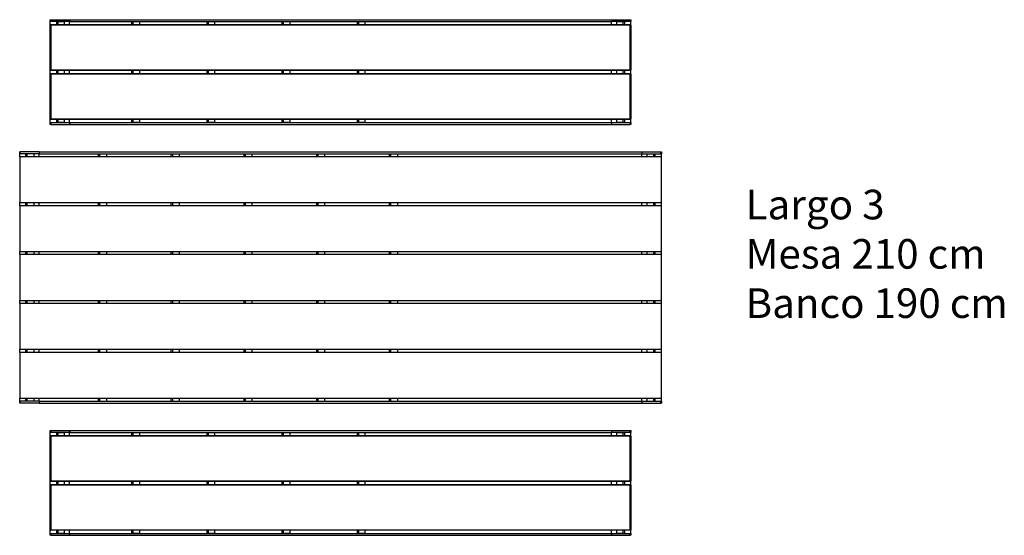
# Model space of a CAD drawing. Units: metres. Extents: x 1720.82 to 1724.4, y 1366.6 to 1376.24.
# Drawn here: x 1721 to 1724.22, y 1369.23 to 1370.91 of the extents above; entities that cross this region are included whole.
import ezdxf

# ---------------------------------------------------------------- set-up
doc = ezdxf.new("R2010")
doc.units = ezdxf.units.M
doc.styles.get("Standard").update_dxf_attribs({"font": 'arial.ttf'})

msp = doc.modelspace()

# ---------------------------------------------------------------- linework, layer by layer
at = {"color": 7, "linetype": 'Continuous', "lineweight": 25}
for p, q in [((1721.0969, 1370.908), (1721.0969, 1370.9143)), ((1721.0969, 1370.9143), (1721.0989, 1370.9143)), ((1721.0989, 1370.908), (1721.0969, 1370.908)), ((1721.0969, 1370.896), (1721.0969, 1370.908)), ((1721.0969, 1370.896), (1721.0989, 1370.896)), ((1721.0969, 1370.75), (1721.0969, 1370.896)), ((1721.0989, 1370.9143), (1721.0989, 1370.908)), ((1721.0989, 1370.9143), (1721.1604, 1370.9143)), ((1721.1604, 1370.908), (1721.0989, 1370.908)), ((1721.0989, 1370.898), (1721.0989, 1370.896)), ((1721.0989, 1370.898), (1722.9949, 1370.898)), ((1722.9949, 1370.896), (1721.0989, 1370.896)), ((1721.0989, 1370.896), (1721.0989, 1370.75)), ((1721.1169, 1370.908), (1721.1216, 1370.908)), ((1721.1169, 1370.908), (1721.1169, 1370.898)), ((1721.1216, 1370.908), (1721.1216, 1370.898)), ((1721.1216, 1370.908), (1721.1439, 1370.908)), ((1721.1439, 1370.898), (1721.1439, 1370.908)), ((1721.1604, 1370.9143), (1721.1604, 1370.908)), ((1721.1604, 1370.898), (1721.1604, 1370.908)), ((1721.1605, 1370.9143), (1722.9333, 1370.9143)), ((1721.1605, 1370.9143), (1721.1605, 1370.908)), ((1721.1605, 1370.908), (1722.9333, 1370.908)), ((1721.3629, 1370.908), (1721.3629, 1370.898)), ((1721.3629, 1370.908), (1721.3676, 1370.908)), ((1721.3676, 1370.908), (1721.3676, 1370.898)), ((1721.3676, 1370.908), (1721.3899, 1370.908)), ((1721.3899, 1370.898), (1721.3899, 1370.908)), ((1721.6089, 1370.908), (1721.6136, 1370.908)), ((1721.6089, 1370.908), (1721.6089, 1370.898)), ((1721.6136, 1370.908), (1721.6359, 1370.908)), ((1721.6136, 1370.908), (1721.6136, 1370.898)), ((1721.6359, 1370.898), (1721.6359, 1370.908)), ((1721.8549, 1370.908), (1721.8549, 1370.898)), ((1721.8549, 1370.908), (1721.8596, 1370.908)), ((1721.8596, 1370.908), (1721.8596, 1370.898)), ((1721.8596, 1370.908), (1721.8819, 1370.908)), ((1721.8819, 1370.898), (1721.8819, 1370.908)), ((1722.1009, 1370.908), (1722.1009, 1370.898)), ((1722.1009, 1370.908), (1722.1056, 1370.908)), ((1722.1056, 1370.908), (1722.1056, 1370.898)), ((1722.1056, 1370.908), (1722.1279, 1370.908)), ((1722.1279, 1370.898), (1722.1279, 1370.908)), ((1722.9333, 1370.9143), (1722.9333, 1370.908)), ((1722.9334, 1370.9143), (1722.9333, 1370.9143)), ((1722.9333, 1370.908), (1722.9334, 1370.908)), ((1722.9334, 1370.9143), (1722.9949, 1370.9143)), ((1722.9334, 1370.9143), (1722.9334, 1370.908)), ((1722.9949, 1370.908), (1722.9334, 1370.908)), ((1722.9334, 1370.898), (1722.9334, 1370.908)), ((1722.95, 1370.908), (1722.95, 1370.898)), ((1722.95, 1370.908), (1722.9722, 1370.908)), ((1722.9722, 1370.898), (1722.9722, 1370.908)), ((1722.9722, 1370.908), (1722.9769, 1370.908)), ((1722.9769, 1370.898), (1722.9769, 1370.908)), ((1722.9949, 1370.908), (1722.9949, 1370.9143)), ((1722.9949, 1370.9143), (1722.9969, 1370.9143)), ((1722.9969, 1370.908), (1722.9949, 1370.908)), ((1722.9949, 1370.898), (1722.9949, 1370.896)), ((1722.9949, 1370.896), (1722.9969, 1370.896)), ((1722.9949, 1370.75), (1722.9949, 1370.896)), ((1722.9969, 1370.9143), (1722.9969, 1370.908)), ((1722.9969, 1370.896), (1722.9969, 1370.908)), ((1722.9969, 1370.896), (1722.9969, 1370.75)), ((1721.0969, 1370.736), (1721.0969, 1370.75)), ((1721.0969, 1370.75), (1721.0989, 1370.75)), ((1721.0969, 1370.736), (1721.0989, 1370.736)), ((1721.0969, 1370.59), (1721.0969, 1370.736)), ((1721.0989, 1370.75), (1722.9949, 1370.75)), ((1721.0989, 1370.75), (1721.0989, 1370.748)), ((1722.9949, 1370.748), (1721.0989, 1370.748)), ((1721.0989, 1370.738), (1721.0989, 1370.736)), ((1721.0989, 1370.738), (1722.9949, 1370.738)), ((1722.9949, 1370.736), (1721.0989, 1370.736)), ((1721.0989, 1370.736), (1721.0989, 1370.59)), ((1721.1169, 1370.748), (1721.1169, 1370.738)), ((1721.1216, 1370.748), (1721.1216, 1370.738)), ((1721.1439, 1370.738), (1721.1439, 1370.748)), ((1721.1604, 1370.738), (1721.1604, 1370.748)), ((1721.3629, 1370.748), (1721.3629, 1370.738)), ((1721.3676, 1370.748), (1721.3676, 1370.738)), ((1721.3899, 1370.738), (1721.3899, 1370.748)), ((1721.6089, 1370.748), (1721.6089, 1370.738)), ((1721.6136, 1370.748), (1721.6136, 1370.738)), ((1721.6359, 1370.738), (1721.6359, 1370.748)), ((1721.8549, 1370.748), (1721.8549, 1370.738)), ((1721.8596, 1370.748), (1721.8596, 1370.738)), ((1721.8819, 1370.738), (1721.8819, 1370.748)), ((1722.1009, 1370.748), (1722.1009, 1370.738)), ((1722.1056, 1370.748), (1722.1056, 1370.738)), ((1722.1279, 1370.738), (1722.1279, 1370.748)), ((1722.9334, 1370.738), (1722.9334, 1370.748)), ((1722.95, 1370.748), (1722.95, 1370.738)), ((1722.9722, 1370.738), (1722.9722, 1370.748)), ((1722.9769, 1370.738), (1722.9769, 1370.748)), ((1722.9949, 1370.75), (1722.9969, 1370.75)), ((1722.9949, 1370.75), (1722.9949, 1370.748)), ((1722.9949, 1370.738), (1722.9949, 1370.736)), ((1722.9949, 1370.736), (1722.9969, 1370.736)), ((1722.9949, 1370.59), (1722.9949, 1370.736)), ((1722.9969, 1370.736), (1722.9969, 1370.75)), ((1722.9969, 1370.736), (1722.9969, 1370.59)), ((1721.0969, 1370.578), (1721.0969, 1370.59)), ((1721.0969, 1370.59), (1721.0989, 1370.59)), ((1721.0969, 1370.5717), (1721.0969, 1370.578)), ((1721.0969, 1370.578), (1721.0989, 1370.578)), ((1721.0989, 1370.5717), (1721.0969, 1370.5717)), ((1721.0989, 1370.59), (1722.9949, 1370.59)), ((1721.0989, 1370.59), (1721.0989, 1370.588)), ((1722.9949, 1370.588), (1721.0989, 1370.588)), ((1721.0989, 1370.578), (1721.0989, 1370.5717)), ((1721.0989, 1370.578), (1721.1604, 1370.578)), ((1721.0989, 1370.5717), (1721.1604, 1370.5717)), ((1721.1169, 1370.588), (1721.1169, 1370.578)), ((1721.1216, 1370.578), (1721.1169, 1370.578)), ((1721.1216, 1370.588), (1721.1216, 1370.578)), ((1721.1439, 1370.578), (1721.1216, 1370.578)), ((1721.1439, 1370.578), (1721.1439, 1370.588)), ((1721.1604, 1370.578), (1721.1604, 1370.588)), ((1721.1604, 1370.578), (1721.1604, 1370.5717)), ((1721.1605, 1370.578), (1722.9333, 1370.578)), ((1721.1605, 1370.578), (1721.1605, 1370.5717)), ((1721.1605, 1370.5717), (1722.9333, 1370.5717)), ((1721.3629, 1370.588), (1721.3629, 1370.578)), ((1721.3676, 1370.578), (1721.3629, 1370.578)), ((1721.3676, 1370.588), (1721.3676, 1370.578)), ((1721.3899, 1370.578), (1721.3676, 1370.578)), ((1721.3899, 1370.578), (1721.3899, 1370.588)), ((1721.6089, 1370.588), (1721.6089, 1370.578)), ((1721.6136, 1370.578), (1721.6089, 1370.578)), ((1721.6136, 1370.588), (1721.6136, 1370.578)), ((1721.6359, 1370.578), (1721.6136, 1370.578)), ((1721.6359, 1370.578), (1721.6359, 1370.588)), ((1721.8549, 1370.588), (1721.8549, 1370.578)), ((1721.8596, 1370.578), (1721.8549, 1370.578)), ((1721.8596, 1370.588), (1721.8596, 1370.578)), ((1721.8819, 1370.578), (1721.8596, 1370.578)), ((1721.8819, 1370.578), (1721.8819, 1370.588)), ((1722.1009, 1370.588), (1722.1009, 1370.578)), ((1722.1056, 1370.578), (1722.1009, 1370.578)), ((1722.1056, 1370.588), (1722.1056, 1370.578)), ((1722.1279, 1370.578), (1722.1056, 1370.578)), ((1722.1279, 1370.578), (1722.1279, 1370.588)), ((1722.9333, 1370.578), (1722.9333, 1370.5717)), ((1722.9334, 1370.578), (1722.9333, 1370.578)), ((1722.9334, 1370.5717), (1722.9333, 1370.5717)), ((1722.9334, 1370.578), (1722.9334, 1370.588)), ((1722.9334, 1370.578), (1722.9334, 1370.5717)), ((1722.9334, 1370.578), (1722.9949, 1370.578)), ((1722.9334, 1370.5717), (1722.9949, 1370.5717)), ((1722.95, 1370.588), (1722.95, 1370.578)), ((1722.9722, 1370.578), (1722.95, 1370.578)), ((1722.9722, 1370.578), (1722.9722, 1370.588)), ((1722.9769, 1370.578), (1722.9722, 1370.578)), ((1722.9769, 1370.578), (1722.9769, 1370.588)), ((1722.9949, 1370.59), (1722.9969, 1370.59)), ((1722.9949, 1370.59), (1722.9949, 1370.588)), ((1722.9949, 1370.5717), (1722.9949, 1370.578)), ((1722.9949, 1370.578), (1722.9969, 1370.578)), ((1722.9969, 1370.5717), (1722.9949, 1370.5717)), ((1722.9969, 1370.578), (1722.9969, 1370.59)), ((1722.9969, 1370.578), (1722.9969, 1370.5717)), ((1720.9969, 1370.4754), (1720.9969, 1370.4817)), ((1720.9969, 1370.4817), (1720.9979, 1370.4817)), ((1720.9979, 1370.4754), (1720.9969, 1370.4754)), ((1720.9969, 1370.4654), (1720.9969, 1370.4754)), ((1720.9979, 1370.4817), (1720.9979, 1370.4754)), ((1721.0604, 1370.4817), (1720.9979, 1370.4817)), ((1721.0604, 1370.4754), (1720.9979, 1370.4754)), ((1721.017, 1370.4654), (1721.017, 1370.4754)), ((1721.0217, 1370.4654), (1721.0217, 1370.4754)), ((1721.044, 1370.4654), (1721.044, 1370.4754)), ((1721.0604, 1370.4817), (1721.0604, 1370.4754)), ((1721.0604, 1370.4654), (1721.0604, 1370.4754)), ((1721.0605, 1370.4817), (1721.0605, 1370.4754)), ((1721.0605, 1370.4817), (1723.0333, 1370.4817)), ((1721.0605, 1370.4754), (1723.0333, 1370.4754)), ((1721.255, 1370.4654), (1721.255, 1370.4754)), ((1721.2597, 1370.4654), (1721.2597, 1370.4754)), ((1721.282, 1370.4654), (1721.282, 1370.4754)), ((1721.493, 1370.4654), (1721.493, 1370.4754)), ((1721.4977, 1370.4654), (1721.4977, 1370.4754)), ((1721.52, 1370.4654), (1721.52, 1370.4754)), ((1721.731, 1370.4654), (1721.731, 1370.4754)), ((1721.7357, 1370.4654), (1721.7357, 1370.4754)), ((1721.758, 1370.4654), (1721.758, 1370.4754)), ((1721.969, 1370.4654), (1721.969, 1370.4754)), ((1721.9737, 1370.4654), (1721.9737, 1370.4754)), ((1721.996, 1370.4654), (1721.996, 1370.4754)), ((1722.207, 1370.4654), (1722.207, 1370.4754)), ((1722.2117, 1370.4654), (1722.2117, 1370.4754)), ((1722.234, 1370.4654), (1722.234, 1370.4754)), ((1723.0333, 1370.4817), (1723.0333, 1370.4754)), ((1723.0334, 1370.4817), (1723.0334, 1370.4754)), ((1723.0334, 1370.4817), (1723.0949, 1370.4817)), ((1723.0334, 1370.4754), (1723.0949, 1370.4754)), ((1723.0334, 1370.4654), (1723.0334, 1370.4754)), ((1723.0499, 1370.4654), (1723.0499, 1370.4754)), ((1723.0721, 1370.4654), (1723.0721, 1370.4754)), ((1723.0768, 1370.4654), (1723.0768, 1370.4754)), ((1723.0949, 1370.4754), (1723.0949, 1370.4817)), ((1723.0949, 1370.4817), (1723.0969, 1370.4817)), ((1723.0969, 1370.4754), (1723.0949, 1370.4754)), ((1723.0969, 1370.4817), (1723.0969, 1370.4754)), ((1723.0969, 1370.4654), (1723.0969, 1370.4754)), ((1723.0969, 1370.4654), (1720.9969, 1370.4654)), ((1720.9969, 1370.4654), (1720.9969, 1370.3154)), ((1723.0969, 1370.3154), (1723.0969, 1370.4654)), ((1720.9969, 1370.3154), (1723.0969, 1370.3154)), ((1720.9969, 1370.3054), (1720.9969, 1370.3154)), ((1721.017, 1370.3054), (1721.017, 1370.3154)), ((1721.0217, 1370.3054), (1721.0217, 1370.3154)), ((1721.044, 1370.3054), (1721.044, 1370.3154)), ((1721.0604, 1370.3054), (1721.0604, 1370.3154)), ((1721.255, 1370.3054), (1721.255, 1370.3154)), ((1721.2597, 1370.3054), (1721.2597, 1370.3154)), ((1721.282, 1370.3054), (1721.282, 1370.3154)), ((1721.493, 1370.3054), (1721.493, 1370.3154)), ((1721.4977, 1370.3054), (1721.4977, 1370.3154)), ((1721.52, 1370.3054), (1721.52, 1370.3154)), ((1721.731, 1370.3054), (1721.731, 1370.3154)), ((1721.7357, 1370.3054), (1721.7357, 1370.3154)), ((1721.758, 1370.3054), (1721.758, 1370.3154)), ((1721.969, 1370.3054), (1721.969, 1370.3154)), ((1721.9737, 1370.3054), (1721.9737, 1370.3154)), ((1721.996, 1370.3054), (1721.996, 1370.3154)), ((1722.207, 1370.3054), (1722.207, 1370.3154)), ((1722.2117, 1370.3054), (1722.2117, 1370.3154)), ((1722.234, 1370.3054), (1722.234, 1370.3154)), ((1723.0334, 1370.3054), (1723.0334, 1370.3154)), ((1723.0499, 1370.3054), (1723.0499, 1370.3154)), ((1723.0721, 1370.3054), (1723.0721, 1370.3154)), ((1723.0768, 1370.3054), (1723.0768, 1370.3154)), ((1723.0969, 1370.3054), (1723.0969, 1370.3154)), ((1723.0969, 1370.3054), (1720.9969, 1370.3054)), ((1720.9969, 1370.3054), (1720.9969, 1370.1554)), ((1723.0969, 1370.1554), (1723.0969, 1370.3054)), ((1720.9969, 1370.1554), (1723.0969, 1370.1554)), ((1720.9969, 1370.1454), (1720.9969, 1370.1554)), ((1721.017, 1370.1454), (1721.017, 1370.1554)), ((1721.0217, 1370.1454), (1721.0217, 1370.1554)), ((1721.044, 1370.1454), (1721.044, 1370.1554)), ((1721.0604, 1370.1454), (1721.0604, 1370.1554)), ((1721.255, 1370.1454), (1721.255, 1370.1554)), ((1721.2597, 1370.1454), (1721.2597, 1370.1554)), ((1721.282, 1370.1454), (1721.282, 1370.1554)), ((1721.493, 1370.1454), (1721.493, 1370.1554)), ((1721.4977, 1370.1454), (1721.4977, 1370.1554)), ((1721.52, 1370.1454), (1721.52, 1370.1554)), ((1721.731, 1370.1454), (1721.731, 1370.1554)), ((1721.7357, 1370.1454), (1721.7357, 1370.1554)), ((1721.758, 1370.1454), (1721.758, 1370.1554)), ((1721.969, 1370.1454), (1721.969, 1370.1554)), ((1721.9737, 1370.1454), (1721.9737, 1370.1554)), ((1721.996, 1370.1454), (1721.996, 1370.1554)), ((1722.207, 1370.1454), (1722.207, 1370.1554)), ((1722.2117, 1370.1454), (1722.2117, 1370.1554)), ((1722.234, 1370.1454), (1722.234, 1370.1554)), ((1723.0334, 1370.1454), (1723.0334, 1370.1554)), ((1723.0499, 1370.1454), (1723.0499, 1370.1554)), ((1723.0721, 1370.1454), (1723.0721, 1370.1554)), ((1723.0768, 1370.1454), (1723.0768, 1370.1554)), ((1723.0969, 1370.1454), (1723.0969, 1370.1554)), ((1723.0969, 1370.1454), (1720.9969, 1370.1454)), ((1720.9969, 1370.1454), (1720.9969, 1369.9954)), ((1723.0969, 1369.9954), (1723.0969, 1370.1454)), ((1720.9969, 1369.9954), (1723.0969, 1369.9954)), ((1720.9969, 1369.9854), (1720.9969, 1369.9954)), ((1721.017, 1369.9854), (1721.017, 1369.9954)), ((1721.0217, 1369.9854), (1721.0217, 1369.9954)), ((1721.044, 1369.9854), (1721.044, 1369.9954)), ((1721.0604, 1369.9854), (1721.0604, 1369.9954)), ((1721.255, 1369.9854), (1721.255, 1369.9954)), ((1721.2597, 1369.9854), (1721.2597, 1369.9954)), ((1721.282, 1369.9854), (1721.282, 1369.9954)), ((1721.493, 1369.9854), (1721.493, 1369.9954)), ((1721.4977, 1369.9854), (1721.4977, 1369.9954)), ((1721.52, 1369.9854), (1721.52, 1369.9954)), ((1721.731, 1369.9854), (1721.731, 1369.9954)), ((1721.7357, 1369.9854), (1721.7357, 1369.9954)), ((1721.758, 1369.9854), (1721.758, 1369.9954)), ((1721.969, 1369.9854), (1721.969, 1369.9954)), ((1721.9737, 1369.9854), (1721.9737, 1369.9954)), ((1721.996, 1369.9854), (1721.996, 1369.9954)), ((1722.207, 1369.9854), (1722.207, 1369.9954)), ((1722.2117, 1369.9854), (1722.2117, 1369.9954)), ((1722.234, 1369.9854), (1722.234, 1369.9954)), ((1723.0334, 1369.9854), (1723.0334, 1369.9954)), ((1723.0499, 1369.9854), (1723.0499, 1369.9954)), ((1723.0721, 1369.9854), (1723.0721, 1369.9954)), ((1723.0768, 1369.9854), (1723.0768, 1369.9954)), ((1723.0969, 1369.9854), (1723.0969, 1369.9954)), ((1720.9969, 1369.9854), (1720.9969, 1369.8354)), ((1723.0969, 1369.9854), (1720.9969, 1369.9854)), ((1723.0969, 1369.8354), (1723.0969, 1369.9854)), ((1720.9969, 1369.8354), (1723.0969, 1369.8354)), ((1720.9969, 1369.8254), (1720.9969, 1369.8354)), ((1723.0969, 1369.8254), (1720.9969, 1369.8254)), ((1720.9969, 1369.8254), (1720.9969, 1369.6754)), ((1721.017, 1369.8254), (1721.017, 1369.8354)), ((1721.0217, 1369.8254), (1721.0217, 1369.8354)), ((1721.044, 1369.8254), (1721.044, 1369.8354)), ((1721.0604, 1369.8254), (1721.0604, 1369.8354)), ((1721.255, 1369.8254), (1721.255, 1369.8354)), ((1721.2597, 1369.8254), (1721.2597, 1369.8354)), ((1721.282, 1369.8254), (1721.282, 1369.8354)), ((1721.493, 1369.8254), (1721.493, 1369.8354)), ((1721.4977, 1369.8254), (1721.4977, 1369.8354)), ((1721.52, 1369.8254), (1721.52, 1369.8354)), ((1721.731, 1369.8254), (1721.731, 1369.8354)), ((1721.7357, 1369.8254), (1721.7357, 1369.8354)), ((1721.758, 1369.8254), (1721.758, 1369.8354)), ((1721.969, 1369.8254), (1721.969, 1369.8354)), ((1721.9737, 1369.8254), (1721.9737, 1369.8354)), ((1721.996, 1369.8254), (1721.996, 1369.8354)), ((1722.207, 1369.8254), (1722.207, 1369.8354)), ((1722.2117, 1369.8254), (1722.2117, 1369.8354)), ((1722.234, 1369.8254), (1722.234, 1369.8354)), ((1723.0334, 1369.8254), (1723.0334, 1369.8354)), ((1723.0499, 1369.8254), (1723.0499, 1369.8354)), ((1723.0721, 1369.8254), (1723.0721, 1369.8354)), ((1723.0768, 1369.8254), (1723.0768, 1369.8354)), ((1723.0969, 1369.8254), (1723.0969, 1369.8354)), ((1723.0969, 1369.6754), (1723.0969, 1369.8254)), ((1720.9969, 1369.6754), (1723.0969, 1369.6754)), ((1720.9969, 1369.6654), (1720.9969, 1369.6754)), ((1720.9969, 1369.6591), (1720.9969, 1369.6654)), ((1720.9969, 1369.6654), (1720.9979, 1369.6654)), ((1720.9979, 1369.6654), (1720.9979, 1369.6591)), ((1721.0604, 1369.6654), (1720.9979, 1369.6654)), ((1721.017, 1369.6654), (1721.017, 1369.6754)), ((1721.0217, 1369.6654), (1721.0217, 1369.6754)), ((1721.044, 1369.6654), (1721.044, 1369.6754)), ((1721.0604, 1369.6654), (1721.0604, 1369.6754)), ((1721.0604, 1369.6654), (1721.0604, 1369.6591)), ((1721.0605, 1369.6654), (1723.0333, 1369.6654)), ((1721.0605, 1369.6654), (1721.0605, 1369.6591)), ((1721.255, 1369.6654), (1721.255, 1369.6754)), ((1721.2597, 1369.6654), (1721.2597, 1369.6754)), ((1721.282, 1369.6654), (1721.282, 1369.6754)), ((1721.493, 1369.6654), (1721.493, 1369.6754)), ((1721.4977, 1369.6654), (1721.4977, 1369.6754)), ((1721.52, 1369.6654), (1721.52, 1369.6754)), ((1721.731, 1369.6654), (1721.731, 1369.6754)), ((1721.7357, 1369.6654), (1721.7357, 1369.6754)), ((1721.758, 1369.6654), (1721.758, 1369.6754)), ((1721.969, 1369.6654), (1721.969, 1369.6754)), ((1721.9737, 1369.6654), (1721.9737, 1369.6754)), ((1721.996, 1369.6654), (1721.996, 1369.6754)), ((1722.207, 1369.6654), (1722.207, 1369.6754)), ((1722.2117, 1369.6654), (1722.2117, 1369.6754)), ((1722.234, 1369.6654), (1722.234, 1369.6754)), ((1723.0333, 1369.6654), (1723.0333, 1369.6591)), ((1723.0334, 1369.6654), (1723.0334, 1369.6754)), ((1723.0334, 1369.6654), (1723.0334, 1369.6591)), ((1723.0334, 1369.6654), (1723.0949, 1369.6654)), ((1723.0499, 1369.6654), (1723.0499, 1369.6754)), ((1723.0721, 1369.6654), (1723.0721, 1369.6754)), ((1723.0768, 1369.6654), (1723.0768, 1369.6754)), ((1723.0949, 1369.6591), (1723.0949, 1369.6654)), ((1723.0949, 1369.6654), (1723.0969, 1369.6654)), ((1723.0969, 1369.6654), (1723.0969, 1369.6754)), ((1723.0969, 1369.6654), (1723.0969, 1369.6591)), ((1720.9979, 1369.6591), (1720.9969, 1369.6591)), ((1721.0604, 1369.6591), (1720.9979, 1369.6591)), ((1721.0605, 1369.6591), (1723.0333, 1369.6591)), ((1723.0334, 1369.6591), (1723.0949, 1369.6591)), ((1723.0969, 1369.6591), (1723.0949, 1369.6591)), ((1721.0969, 1369.5628), (1721.0969, 1369.5691)), ((1721.0969, 1369.5691), (1721.0989, 1369.5691)), ((1721.0989, 1369.5691), (1721.0989, 1369.5628)), ((1721.0989, 1369.5691), (1721.1604, 1369.5691)), ((1721.1604, 1369.5691), (1721.1604, 1369.5628)), ((1721.1605, 1369.5691), (1721.1605, 1369.5628)), ((1721.1605, 1369.5691), (1722.9333, 1369.5691)), ((1722.9333, 1369.5691), (1722.9333, 1369.5628)), ((1722.9334, 1369.5691), (1722.9333, 1369.5691)), ((1722.9334, 1369.5691), (1722.9949, 1369.5691)), ((1722.9334, 1369.5691), (1722.9334, 1369.5628)), ((1722.9949, 1369.5628), (1722.9949, 1369.5691)), ((1722.9949, 1369.5691), (1722.9969, 1369.5691)), ((1722.9969, 1369.5691), (1722.9969, 1369.5628)), ((1721.0989, 1369.5628), (1721.0969, 1369.5628)), ((1721.0969, 1369.5508), (1721.0969, 1369.5628)), ((1721.0969, 1369.5508), (1721.0989, 1369.5508)), ((1721.0969, 1369.4048), (1721.0969, 1369.5508)), ((1721.1604, 1369.5628), (1721.0989, 1369.5628)), ((1721.0989, 1369.5528), (1722.9949, 1369.5528)), ((1721.0989, 1369.5528), (1721.0989, 1369.5508)), ((1722.9949, 1369.5508), (1721.0989, 1369.5508)), ((1721.0989, 1369.5508), (1721.0989, 1369.4048)), ((1721.1169, 1369.5628), (1721.1216, 1369.5628)), ((1721.1169, 1369.5628), (1721.1169, 1369.5528)), ((1721.1216, 1369.5628), (1721.1439, 1369.5628)), ((1721.1216, 1369.5628), (1721.1216, 1369.5528)), ((1721.1439, 1369.5528), (1721.1439, 1369.5628)), ((1721.1604, 1369.5528), (1721.1604, 1369.5628)), ((1721.1605, 1369.5628), (1722.9333, 1369.5628)), ((1721.3629, 1369.5628), (1721.3676, 1369.5628)), ((1721.3629, 1369.5628), (1721.3629, 1369.5528)), ((1721.3676, 1369.5628), (1721.3899, 1369.5628)), ((1721.3676, 1369.5628), (1721.3676, 1369.5528)), ((1721.3899, 1369.5528), (1721.3899, 1369.5628)), ((1721.6089, 1369.5628), (1721.6089, 1369.5528)), ((1721.6089, 1369.5628), (1721.6136, 1369.5628)), ((1721.6136, 1369.5628), (1721.6359, 1369.5628)), ((1721.6136, 1369.5628), (1721.6136, 1369.5528)), ((1721.6359, 1369.5528), (1721.6359, 1369.5628)), ((1721.8549, 1369.5628), (1721.8549, 1369.5528)), ((1721.8549, 1369.5628), (1721.8596, 1369.5628)), ((1721.8596, 1369.5628), (1721.8819, 1369.5628)), ((1721.8596, 1369.5628), (1721.8596, 1369.5528)), ((1721.8819, 1369.5528), (1721.8819, 1369.5628)), ((1722.1009, 1369.5628), (1722.1056, 1369.5628)), ((1722.1009, 1369.5628), (1722.1009, 1369.5528)), ((1722.1056, 1369.5628), (1722.1056, 1369.5528)), ((1722.1056, 1369.5628), (1722.1279, 1369.5628)), ((1722.1279, 1369.5528), (1722.1279, 1369.5628)), ((1722.9333, 1369.5628), (1722.9334, 1369.5628)), ((1722.9949, 1369.5628), (1722.9334, 1369.5628)), ((1722.9334, 1369.5528), (1722.9334, 1369.5628)), ((1722.95, 1369.5628), (1722.9722, 1369.5628)), ((1722.95, 1369.5628), (1722.95, 1369.5528)), ((1722.9722, 1369.5528), (1722.9722, 1369.5628)), ((1722.9722, 1369.5628), (1722.9769, 1369.5628)), ((1722.9769, 1369.5528), (1722.9769, 1369.5628)), ((1722.9969, 1369.5628), (1722.9949, 1369.5628)), ((1722.9949, 1369.5528), (1722.9949, 1369.5508)), ((1722.9949, 1369.5508), (1722.9969, 1369.5508)), ((1722.9949, 1369.4048), (1722.9949, 1369.5508)), ((1722.9969, 1369.5508), (1722.9969, 1369.5628)), ((1722.9969, 1369.5508), (1722.9969, 1369.4048)), ((1721.0969, 1369.3908), (1721.0969, 1369.4048)), ((1721.0969, 1369.4048), (1721.0989, 1369.4048)), ((1721.0969, 1369.3908), (1721.0989, 1369.3908)), ((1721.0969, 1369.2448), (1721.0969, 1369.3908)), ((1721.0989, 1369.4048), (1722.9949, 1369.4048)), ((1721.0989, 1369.4048), (1721.0989, 1369.4028)), ((1722.9949, 1369.4028), (1721.0989, 1369.4028)), ((1721.0989, 1369.3928), (1722.9949, 1369.3928)), ((1721.0989, 1369.3928), (1721.0989, 1369.3908)), ((1722.9949, 1369.3908), (1721.0989, 1369.3908)), ((1721.0989, 1369.3908), (1721.0989, 1369.2448)), ((1721.1169, 1369.4028), (1721.1169, 1369.3928)), ((1721.1216, 1369.4028), (1721.1216, 1369.3928)), ((1721.1439, 1369.3928), (1721.1439, 1369.4028)), ((1721.1604, 1369.3928), (1721.1604, 1369.4028)), ((1721.3629, 1369.4028), (1721.3629, 1369.3928)), ((1721.3676, 1369.4028), (1721.3676, 1369.3928)), ((1721.3899, 1369.3928), (1721.3899, 1369.4028)), ((1721.6089, 1369.4028), (1721.6089, 1369.3928)), ((1721.6136, 1369.4028), (1721.6136, 1369.3928)), ((1721.6359, 1369.3928), (1721.6359, 1369.4028)), ((1721.8549, 1369.4028), (1721.8549, 1369.3928)), ((1721.8596, 1369.4028), (1721.8596, 1369.3928)), ((1721.8819, 1369.3928), (1721.8819, 1369.4028)), ((1722.1009, 1369.4028), (1722.1009, 1369.3928)), ((1722.1056, 1369.4028), (1722.1056, 1369.3928)), ((1722.1279, 1369.3928), (1722.1279, 1369.4028)), ((1722.9334, 1369.3928), (1722.9334, 1369.4028)), ((1722.95, 1369.4028), (1722.95, 1369.3928)), ((1722.9722, 1369.3928), (1722.9722, 1369.4028)), ((1722.9769, 1369.3928), (1722.9769, 1369.4028)), ((1722.9949, 1369.4048), (1722.9969, 1369.4048)), ((1722.9949, 1369.4048), (1722.9949, 1369.4028)), ((1722.9949, 1369.3928), (1722.9949, 1369.3908)), ((1722.9949, 1369.3908), (1722.9969, 1369.3908)), ((1722.9949, 1369.2448), (1722.9949, 1369.3908)), ((1722.9969, 1369.3908), (1722.9969, 1369.4048)), ((1722.9969, 1369.3908), (1722.9969, 1369.2448)), ((1721.0969, 1369.2328), (1721.0969, 1369.2448)), ((1721.0969, 1369.2448), (1721.0989, 1369.2448)), ((1721.0969, 1369.2265), (1721.0969, 1369.2328)), ((1721.0969, 1369.2328), (1721.0989, 1369.2328)), ((1721.0989, 1369.2265), (1721.0969, 1369.2265)), ((1721.0989, 1369.2448), (1722.9949, 1369.2448)), ((1721.0989, 1369.2448), (1721.0989, 1369.2428)), ((1722.9949, 1369.2428), (1721.0989, 1369.2428)), ((1721.0989, 1369.2328), (1721.0989, 1369.2265)), ((1721.0989, 1369.2328), (1721.1604, 1369.2328)), ((1721.0989, 1369.2265), (1721.1604, 1369.2265)), ((1721.1169, 1369.2428), (1721.1169, 1369.2328)), ((1721.1216, 1369.2328), (1721.1169, 1369.2328)), ((1721.1216, 1369.2428), (1721.1216, 1369.2328)), ((1721.1439, 1369.2328), (1721.1216, 1369.2328)), ((1721.1439, 1369.2328), (1721.1439, 1369.2428)), ((1721.1604, 1369.2328), (1721.1604, 1369.2428)), ((1721.1604, 1369.2328), (1721.1604, 1369.2265)), ((1721.1605, 1369.2328), (1721.1605, 1369.2265)), ((1721.1605, 1369.2328), (1722.9333, 1369.2328)), ((1721.1605, 1369.2265), (1722.9333, 1369.2265)), ((1721.3629, 1369.2428), (1721.3629, 1369.2328)), ((1721.3676, 1369.2328), (1721.3629, 1369.2328)), ((1721.3676, 1369.2428), (1721.3676, 1369.2328)), ((1721.3899, 1369.2328), (1721.3676, 1369.2328)), ((1721.3899, 1369.2328), (1721.3899, 1369.2428)), ((1721.6089, 1369.2428), (1721.6089, 1369.2328)), ((1721.6136, 1369.2328), (1721.6089, 1369.2328)), ((1721.6136, 1369.2428), (1721.6136, 1369.2328)), ((1721.6359, 1369.2328), (1721.6136, 1369.2328)), ((1721.6359, 1369.2328), (1721.6359, 1369.2428)), ((1721.8549, 1369.2428), (1721.8549, 1369.2328)), ((1721.8596, 1369.2328), (1721.8549, 1369.2328)), ((1721.8596, 1369.2428), (1721.8596, 1369.2328)), ((1721.8819, 1369.2328), (1721.8596, 1369.2328)), ((1721.8819, 1369.2328), (1721.8819, 1369.2428)), ((1722.1009, 1369.2428), (1722.1009, 1369.2328)), ((1722.1056, 1369.2328), (1722.1009, 1369.2328)), ((1722.1056, 1369.2428), (1722.1056, 1369.2328)), ((1722.1279, 1369.2328), (1722.1056, 1369.2328)), ((1722.1279, 1369.2328), (1722.1279, 1369.2428)), ((1722.9333, 1369.2328), (1722.9333, 1369.2265)), ((1722.9334, 1369.2328), (1722.9333, 1369.2328)), ((1722.9334, 1369.2265), (1722.9333, 1369.2265)), ((1722.9334, 1369.2328), (1722.9334, 1369.2428)), ((1722.9334, 1369.2328), (1722.9949, 1369.2328)), ((1722.9334, 1369.2328), (1722.9334, 1369.2265)), ((1722.9334, 1369.2265), (1722.9949, 1369.2265)), ((1722.95, 1369.2428), (1722.95, 1369.2328)), ((1722.9722, 1369.2328), (1722.95, 1369.2328)), ((1722.9722, 1369.2328), (1722.9722, 1369.2428)), ((1722.9769, 1369.2328), (1722.9722, 1369.2328)), ((1722.9769, 1369.2328), (1722.9769, 1369.2428)), ((1722.9949, 1369.2448), (1722.9969, 1369.2448)), ((1722.9949, 1369.2448), (1722.9949, 1369.2428)), ((1722.9949, 1369.2265), (1722.9949, 1369.2328)), ((1722.9949, 1369.2328), (1722.9969, 1369.2328)), ((1722.9969, 1369.2265), (1722.9949, 1369.2265)), ((1722.9969, 1369.2328), (1722.9969, 1369.2448)), ((1722.9969, 1369.2328), (1722.9969, 1369.2265))]:
    msp.add_line(p, q, dxfattribs=at)
for centre, start, end in [((1721.0989, 1370.896), 90, 180), ((1722.9949, 1370.896), 0, 90), ((1721.0989, 1370.75), 180, 270), ((1721.0989, 1370.736), 90, 180), ((1722.9949, 1370.75), 270, 0), ((1722.9949, 1370.736), 0, 90), ((1721.0989, 1370.59), 180, 270), ((1722.9949, 1370.59), 270, 0), ((1721.0989, 1369.5508), 90, 180), ((1722.9949, 1369.5508), 0, 90), ((1721.0989, 1369.4048), 180, 270), ((1721.0989, 1369.3908), 90, 180), ((1722.9949, 1369.4048), 270, 0), ((1722.9949, 1369.3908), 0, 90), ((1721.0989, 1369.2448), 180, 270), ((1722.9949, 1369.2448), 270, 0)]:
    msp.add_arc(centre, 0.002, start, end, dxfattribs=at)

# ---------------------------------------------------------------- texts
at = {"insert": (1723.3726, 1370.3575), "char_height": 0.096801, "attachment_point": 1}
msp.add_mtext_dynamic_manual_height_columns('Largo 3\\PMesa 210 cm\\PBanco 190 cm', width=1.344266, gutter_width=12.5, heights=[0], dxfattribs=at)

doc.saveas('drawing.dxf')
